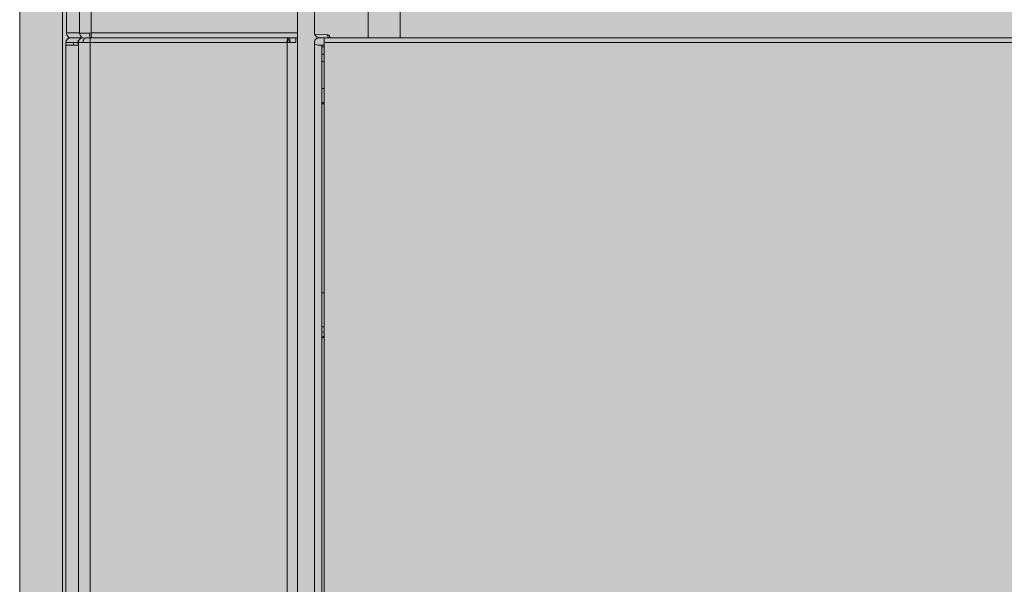
# Model space of a CAD drawing. Units: millimetres. Extents: x -15152 to 46483, y 11952 to 41652.
# Drawn here: x 41537 to 41939, y 29741 to 29971 of the extents above; entities that cross this region are included whole.
import ezdxf

# ---------------------------------------------------------------- set-up
doc = ezdxf.new("R2010")
doc.units = ezdxf.units.MM
doc.layers.add('1-Default', color=7, linetype='Continuous', lineweight=0)
doc.layers.add('700-F-Medical-Equipment-General', color=7, linetype='Continuous', lineweight=13, true_color=0x8a4500)

# ---------------------------------------------------------------- blocks, each defined once
blk = doc.blocks.new('A728L025-2(3500 CT)')
at = {"layer": '700-F-Medical-Equipment-General', "true_color": 0xffdeb5}
h = blk.add_hatch(color=254, dxfattribs=at)
h.dxf.hatch_style = 1
edge = h.paths.add_edge_path()
edge.add_line((1106, 1531.68), (1106, 521.55))
edge.add_arc((702.69, 521.56), 403.31, 320.732, 359.9977, ccw=False)
edge.add_arc((1017.27, 264.38), 3.02, 140.7805, 179.7868)
edge.add_line((1014.25, 264.39), (1014.25, 98))
edge.add_arc((1011.25, 98), 3, -90.131, 0.064, ccw=False)
edge.add_line((1011.25, 95), (1010.25, 95))
edge.add_arc((1010.25, 92), 3, 90.0604, 179.9962)
edge.add_line((1007.25, 92), (1007.25, 82))
edge.add_arc((1005.26, 82), 1.99, -68.0847, 0.137, ccw=False)
edge.add_line((1006, 80.15), (1005.93, 65.5))
edge.add_line((1005.93, 65.5), (1007.25, 65.5))
edge.add_line((1007.25, 65.5), (1007.25, 67))
edge.add_line((1007.25, 67), (1007.75, 67))
edge.add_arc((1007.75, 65.5), 1.5, 0, 90, ccw=False)
edge.add_line((1009.25, 65.5), (1009.25, 29.5))
edge.add_arc((1007.75, 29.5), 1.5, -90, 0, ccw=False)
edge.add_line((1007.75, 28), (1007.25, 28))
edge.add_line((1007.25, 28), (1007.25, 29.5))
edge.add_line((1007.25, 29.5), (1005.93, 29.5))
edge.add_line((1005.93, 29.5), (1006, 14.85))
edge.add_arc((1005.26, 13), 1.99, -0.1002, 68.0051, ccw=False)
edge.add_line((1007.25, 13), (1007.25, 3))
edge.add_arc((1004.25, 3), 3, -90.205, 0.0031, ccw=False)
edge.add_line((1004.24, 0), (814.95, 0))
edge.add_arc((814.95, 3), 3, 180, 270, ccw=False)
edge.add_line((811.95, 3), (807.15, 3))
edge.add_arc((807.15, 0), 3, 90, 148.3848)
edge.add_arc((801.95, 3.01), 3.01, 270.0645, 331.4731, ccw=False)
edge.add_line((801.95, 0), (802.01, 3))
edge.add_line((802.01, 3), (290.54, 3))
edge.add_line((290.54, 3), (290.54, 0))
edge.add_line((290.54, 0), (-801.95, 0))
edge.add_arc((-801.95, 3), 3, 210, 270, ccw=False)
edge.add_arc((-807.15, 0), 3, 30, 90)
edge.add_line((-807.15, 3), (-811.95, 3))
edge.add_arc((-814.95, 3), 3, 270.0108, 359.9892, ccw=False)
edge.add_line((-814.95, 0), (-1004.11, 0))
edge.add_arc((-1004.24, 3), 3.01, 180.041, 272.6242, ccw=False)
edge.add_line((-1007.25, 3), (-1007.25, 13))
edge.add_arc((-1005.25, 13), 2, 112.0841, 180.0899, ccw=False)
edge.add_line((-1006, 14.85), (-1005.93, 29.5))
edge.add_line((-1005.93, 29.5), (-1007.75, 29.5))
edge.add_line((-1007.75, 29.5), (-1007.75, 28))
edge.add_arc((-1007.75, 29.5), 1.5, 180, 270, ccw=False)
edge.add_line((-1009.25, 29.5), (-1009.25, 65.5))
edge.add_arc((-1007.75, 65.5), 1.5, 90, 180, ccw=False)
edge.add_line((-1007.75, 67), (-1007.75, 65.5))
edge.add_line((-1007.75, 65.5), (-1005.93, 65.5))
edge.add_line((-1005.93, 65.5), (-1006, 80.15))
edge.add_arc((-1005.25, 82), 2, 180, 247.9314, ccw=False)
edge.add_line((-1007.25, 82), (-1007.25, 92))
edge.add_arc((-1010.25, 92), 3, 359.999, 449.9444)
edge.add_line((-1010.25, 95), (-1011.11, 95))
edge.add_arc((-1011.25, 98), 3, 179.9214, 272.7326, ccw=False)
edge.add_line((-1014.25, 98), (-1014.25, 264.39))
edge.add_arc((-1017.27, 264.38), 3.02, 0.2161, 39.2194)
edge.add_arc((-702.69, 521.56), 403.31, 180.0023, 219.2681, ccw=False)
edge.add_line((-1106, 521.55), (-1106, 1531.68))
edge.add_arc((-703.08, 1531.75), 402.92, 126.5439, 180.0103, ccw=False)
edge.add_arc((-941.18, 1853.18), 2.91, 31.5368, 128.5354, ccw=False)
edge.add_line((-938.7, 1854.7), (-937.11, 1852.42))
edge.add_line((-937.11, 1852.42), (-931.37, 1856.53))
edge.add_line((-931.37, 1856.53), (-933.27, 1859.25))
edge.add_arc((-930.86, 1860.72), 2.82, 122.1725, 211.1947, ccw=False)
edge.add_arc((-701.61, 1525.33), 409.07, 91.335, 124.3384, ccw=False)
edge.add_arc((0.1, -26426.59), 28369.8, 88.563827, 91.436589, ccw=False)
edge.add_arc((700.99, 1529.41), 405.01, 0.3209, 88.5638, ccw=False)
edge = h.paths.add_edge_path(flags=16)
edge.add_arc((-1, 995.05), 360.01, 89.9277, 132.7137)
edge.add_arc((-1, 995.05), 360.02, 132.7135, 227.2865)
edge.add_line((-245.21, 730.52), (-245.21, 833.04))
edge.add_line((-245.21, 833.04), (-263.9, 833.04))
edge.add_arc((-263.9, 858.04), 25, 210.7379, 270, ccw=False)
edge.add_arc((-70.5, 973.04), 250.01, 180, 210.7379, ccw=False)
edge.add_line((-320.51, 973.04), (-320.51, 1018.05))
edge.add_arc((-310.51, 1018.05), 10, 90, 180, ccw=False)
edge.add_line((-310.51, 1028.05), (-234.5, 1028.05))
edge.add_arc((-234.49, 1025.05), 3, 54.0011, 90.2747, ccw=False)
edge.add_line((-232.72, 1027.47), (-226.14, 1022.69))
edge.add_arc((-198.46, 1027.49), 28.09, 183.19, 189.8331, ccw=False)
edge.add_arc((-33.75, 1028.18), 192.78, 178.0392, 180.6699, ccw=False)
edge.add_arc((-224.92, 1033.44), 2, 138.1498, 166.4828)
edge.add_line((-226.87, 1033.91), (-227.56, 1031.03))
edge.add_arc((-229.5, 1031.5), 2, 255.3431, 346.4828, ccw=False)
edge.add_arc((-0.5, 1907.09), 907.04, 252.61523, 255.34312, ccw=False)
edge.add_arc((-258.77, 1038.55), 13.08, 73.5992, 167.0722, ccw=False)
edge.add_line((-255.07, 1051.1), (-224.12, 1042.5))
edge.add_arc((-206.54, 1033.12), 19.92, 104.8674, 151.9223, ccw=False)
edge.add_line((-211.65, 1052.38), (-206.51, 1053.05))
edge.add_line((-206.51, 1053.05), (-0.5, 1053.05))
edge.add_line((-0.5, 1053.05), (205.51, 1053.05))
edge.add_line((205.51, 1053.05), (210.65, 1052.38))
edge.add_arc((205.54, 1033.12), 19.92, 28.0721, 75.1381, ccw=False)
edge.add_line((223.12, 1042.5), (254.07, 1051.1))
edge.add_arc((257.77, 1038.55), 13.08, 12.9278, 106.4008, ccw=False)
edge.add_arc((-0.5, 1907.09), 907.04, 284.65688, 287.38477, ccw=False)
edge.add_arc((228.5, 1031.5), 2, 193.5172, 284.6569, ccw=False)
edge.add_line((226.56, 1031.03), (225.87, 1033.91))
edge.add_arc((223.92, 1033.44), 2, 13.5172, 41.8502)
edge.add_arc((32.75, 1028.18), 192.78, -0.6699, 1.9608, ccw=False)
edge.add_arc((197.46, 1027.49), 28.09, 350.1669, 356.81, ccw=False)
edge.add_line((225.14, 1022.69), (231.72, 1027.47))
edge.add_arc((233.49, 1025.05), 3, 89.7253, 125.9989, ccw=False)
edge.add_line((233.5, 1028.05), (309.51, 1028.05))
edge.add_arc((309.51, 1018.05), 10, 0, 90, ccw=False)
edge.add_line((319.51, 1018.05), (319.51, 973.04))
edge.add_arc((69.5, 973.04), 250.01, 329.2621, 360, ccw=False)
edge.add_arc((262.9, 858.04), 25, 270, 329.2621, ccw=False)
edge.add_line((262.9, 833.04), (244.21, 833.04))
edge.add_line((244.21, 833.04), (244.21, 730.52))
edge.add_arc((0, 995.05), 360.02, 312.7135, 407.2865)
edge.add_arc((0, 995.05), 360.01, 47.2864, 90.0875)
at = {"layer": '700-F-Medical-Equipment-General'}
for p, q in [((-1106, 1531.68), (-1106, 1299.82)), ((-1087.08, 1298.99), (-1087.08, 1485.14)), ((-1081.74, 1298.99), (-1081.74, 1485.14)), ((-1076.91, 1298.99), (-1076.91, 1485.14)), ((-992.88, 1298.99), (-992.88, 1485.14)), ((-985.88, 1485.08), (-985.88, 1299.05)), ((-963.95, 1297.05), (-963.95, 1435.76)), ((-950.95, 1297.05), (-950.95, 1435.76)), ((-1085.8, 1297.15), (-1085.8, 1296.95)), ((-1085.59, 1297.05), (-1085.59, 1296.99)), ((-1081.74, 1298.99), (-1081.59, 1298.98)), ((-1079.05, 1297.05), (-1077.3, 1297.05)), ((-1077.62, 1298.98), (-1076.91, 1298.99)), ((-1077.33, 1297.1), (-1077.33, 1297.05)), ((-1077.3, 1297.05), (-996.93, 1297.05)), ((-1077.3, 1297.05), (-1077.3, 1297.05)), ((-1077.3, 1297.05), (-1076.87, 1297.05)), ((-1076.91, 1298.99), (-992.88, 1298.99)), ((-1076.87, 1297.05), (-992.88, 1297.05)), ((-995.88, 1295.05), (-995.88, 1297.05)), ((-993.47, 1295.05), (-993.47, 1297.05)), ((-992.88, 1297.05), (-992.88, 1296.05)), ((-980.73, 1298.21), (-985.77, 1298.47)), ((-983.88, 1297.05), (-983.88, 1297.05)), ((-983.88, 1297.05), (-983.88, 1297.05)), ((-983.88, 1297.05), (-981.93, 1297.05)), ((-981.93, 1297.05), (-684.67, 1297.05)), ((-1087.26, 1295.05), (-1087.26, 1294.05)), ((-1087.25, 1295.05), (-1087.25, 1294.05)), ((-1084.2, 1295.05), (-1084.2, 1294.05)), ((-1082.22, 1294.05), (-1082.22, 1296.05)), ((-1082.18, 1294.05), (-1082.18, 1295.05)), ((-1080.28, 1295.05), (-1080.98, 1295.05)), ((-996.98, 1295.05), (-1077.35, 1295.05)), ((-996.98, 1295.05), (-996.98, 521.55)), ((-993.47, 1295.05), (-996.98, 1295.05)), ((-996.91, 1296.99), (-996.91, 1295.05)), ((-992.88, 1296.05), (-992.88, 521.55)), ((-985.88, 1295.05), (-985.88, 521.55)), ((-983.88, 1294.05), (-982.88, 1294.05)), ((-982.88, 521.55), (-982.88, 1294.05)), ((-982.88, 1294.05), (-981.98, 1294.05)), ((-981.98, 1293.28), (-982.88, 1293.33)), ((-684.7, 1295.05), (-981.98, 1295.05)), ((-981.98, 1295.05), (-981.98, 521.55)), ((-981.98, 1290.37), (-982.88, 1290.37)), ((-1106.01, 1287.57), (-1106.01, 1182.56)), ((-981.98, 1287.37), (-982.88, 1287.37)), ((-982.88, 1276.37), (-981.87, 1276.37)), ((-982.02, 1270.21), (-982.9, 1270.21)), ((-981.98, 1270.41), (-982.88, 1270.74)), ((-981.98, 1270.06), (-982.88, 1270.06)), ((-981.98, 1193.06), (-982.88, 1193.06)), ((-982.93, 1179.28), (-981.99, 1179.28)), ((-1106.01, 1175.17), (-1106, 683.75)), ((-981.98, 1175.54), (-982.88, 1174.61)), ((-981.98, 1174.86), (-982.68, 1174.82))]:
    blk.add_line(p, q, dxfattribs=at)
at = {"layer": '700-F-Medical-Equipment-General', "flags": 128}
for points in [[(-1088.7, 521.55), (-1088.7, 1087.22), (-1088.7, 1531.68)], [(-1080.28, 1295.05), (-1080.25, 1295.44), (-1080.18, 1295.82), (-1080.07, 1296.16), (-1079.92, 1296.46), (-1079.73, 1296.71), (-1079.52, 1296.9), (-1079.29, 1297.01), (-1079.05, 1297.05)], [(-996.79, 1297.05), (-996.6, 1296.54), (-995.88, 1295.14)], [(-980.24, 1297.05), (-980.3, 1297.35), (-980.42, 1297.82), (-980.57, 1298.1), (-980.73, 1298.21)], [(-979.67, 1297.05), (-979.68, 1297.25), (-979.75, 1297.71), (-979.86, 1298.01), (-980, 1298.13)], [(-1087.26, 1294.05), (-1087.26, 1031.4), (-1087.26, 861.45), (-1087.26, 691.5), (-1087.26, 521.55)], [(-1082.18, 1294.05), (-1082.18, 1031.4), (-1082.18, 861.45), (-1082.18, 691.5), (-1082.18, 521.55)], [(-1077.35, 1295.05), (-1077.35, 1032.06), (-1077.35, 861.89), (-1077.35, 691.72), (-1077.35, 521.55)], [(-982.93, 1177.22), (-982.75, 1177.18), (-981.98, 1177.03)]]:
    blk.add_lwpolyline(points, dxfattribs=at)
at = {"layer": '700-F-Medical-Equipment-General'}
for centre, radius, start, end in [((-1085.08, 1298.98), 2, 179.8818, 255.2991), ((-1079.74, 1298.98), 2, 179.8476, 255.234), ((-1072.42, 1298.86), 5.21, 178.7344, 200.3873), ((-1058.74, 1295.55), 18.61, 175.3762, 181.5383), ((-1046.58, 1298.65), 30.33, 179.3647, 183.0246), ((-976.88, 1295.55), 20.1, 175.7202, 181.4243), ((-961.58, 1295.55), 20.41, 175.7842, 181.403), ((-981.05, 1292.22), 6, 80, 87)]:
    blk.add_arc(centre, radius, start, end, dxfattribs=at)
for points, knots in [([(-1106, 1299.82), (-1106, 1299.74), (-1106, 1299.43), (-1106.01, 1298.41), (-1106.01, 1296.89), (-1106.01, 1295.58), (-1106.01, 1294.96)], [0, 0, 0, 0, 0.107014, 0.412985, 0.718575, 1, 1, 1, 1]), ([(-1087.26, 1295.05), (-1087.23, 1295.3), (-1087.19, 1295.69), (-1086.94, 1296.15), (-1086.69, 1296.48), (-1086.37, 1296.73), (-1085.91, 1296.98), (-1085.52, 1297.02), (-1085.27, 1297.05)], [0, 0, 0, 0, 0.2394568, 0.3683607, 0.5, 0.6316393, 0.7605432, 1, 1, 1, 1]), ([(-1087.08, 1298.99), (-1086.5, 1298.99), (-1085.56, 1298.99), (-1084.17, 1298.99), (-1082.98, 1298.99), (-1082.15, 1298.99), (-1081.74, 1298.99)], [0, 0, 0, 0, 0.34, 0.56, 0.78, 1, 1, 1, 1]), ([(-1085.59, 1297.05), (-1084.63, 1297.05), (-1082.94, 1297.05), (-1081.07, 1297.05), (-1080.25, 1297.05)], [0, 0, 0, 0, 0.5600005, 1, 1, 1, 1]), ([(-1085.27, 1297.05), (-1084.36, 1297.05), (-1082.74, 1297.05), (-1080.97, 1297.05), (-1080.19, 1297.05)], [0, 0, 0, 0, 0.56, 1, 1, 1, 1]), ([(-1082.18, 1295.05), (-1082.15, 1295.3), (-1082.11, 1295.69), (-1081.86, 1296.15), (-1081.61, 1296.48), (-1081.29, 1296.73), (-1080.83, 1296.98), (-1080.44, 1297.02), (-1080.19, 1297.05)], [0, 0, 0, 0, 0.239457, 0.368361, 0.5, 0.631639, 0.760543, 1, 1, 1, 1]), ([(-1081.59, 1298.98), (-1081.43, 1298.97), (-1081.11, 1298.95), (-1080.17, 1298.94), (-1079, 1298.95), (-1078.08, 1298.97), (-1077.62, 1298.98)], [0, 0, 0, 0, 0.250011, 0.499992, 0.749976, 1, 1, 1, 1]), ([(-992.88, 1298.99), (-992.88, 1298.77), (-992.88, 1298.33), (-992.88, 1297.76), (-992.88, 1297.29), (-992.88, 1297.13), (-992.88, 1297.05)], [0, 0, 0, 0, 0.245186, 0.499876, 0.729026, 1, 1, 1, 1]), ([(-983.88, 1297.05), (-984.14, 1297.08), (-984.67, 1297.14), (-985.33, 1297.6), (-985.79, 1298.26), (-985.85, 1298.79), (-985.88, 1299.05)], [0, 0, 0, 0, 0.249728, 0.499553, 0.749426, 1, 1, 1, 1]), ([(-985.88, 1295.05), (-985.85, 1295.31), (-985.79, 1295.84), (-985.33, 1296.5), (-984.67, 1296.96), (-984.14, 1297.02), (-983.88, 1297.05)], [0, 0, 0, 0, 0.2497259, 0.4995522, 0.7494281, 1, 1, 1, 1]), ([(-1106.01, 1294.96), (-1106.01, 1294.9), (-1106.01, 1294.2), (-1106.01, 1292.56), (-1106.01, 1290.13), (-1106.01, 1288.42), (-1106.01, 1287.57)], [0, 0, 0, 0, 0.025715, 0.349432, 0.674026, 1, 1, 1, 1]), ([(-1087.26, 1295.05), (-1087.27, 1295.05), (-1087.29, 1295.05), (-1086.97, 1295.05), (-1086.41, 1295.05), (-1085.86, 1295.05), (-1085.59, 1295.05)], [0, 0, 0, 0, 0.229938, 0.480421, 0.741396, 1, 1, 1, 1]), ([(-1082.18, 1295.05), (-1083.17, 1295.05), (-1084.93, 1295.05), (-1086.55, 1295.05), (-1087.26, 1295.05)], [0, 0, 0, 0, 0.56, 1, 1, 1, 1]), ([(-1082.18, 1294.05), (-1083.17, 1294.05), (-1084.93, 1294.05), (-1086.55, 1294.05), (-1087.26, 1294.05)], [0, 0, 0, 0, 0.559999, 1, 1, 1, 1]), ([(-1084.2, 1295.05), (-1084.46, 1295.05), (-1084.94, 1295.05), (-1085.38, 1295.05), (-1085.59, 1295.05)], [0, 0, 0, 0, 0.541084, 1, 1, 1, 1]), ([(-1080.98, 1295.05), (-1081.29, 1295.05), (-1081.88, 1295.05), (-1082.08, 1295.05), (-1082.18, 1295.05)], [0, 0, 0, 0, 0.515602, 1, 1, 1, 1]), ([(-986, 1294.57), (-985.94, 1294.53), (-985.33, 1294.1), (-984.56, 1294.08), (-983.88, 1294.05)], [0, 0, 0, 0, 0.111491, 1, 1, 1, 1]), ([(-1106.01, 1182.56), (-1106.01, 1181.7), (-1106.01, 1179.99), (-1106.01, 1177.57), (-1106.01, 1175.93), (-1106.01, 1175.22), (-1106.01, 1175.17)], [0, 0, 0, 0, 0.32571, 0.649824, 0.973062, 1, 1, 1, 1])]:
    blk.add_open_spline(points, degree=3, knots=knots, dxfattribs=at)
blk.add_open_spline([(-1077.35, 1295.05), (-1077.88, 1295.05), (-1078.94, 1295.05), (-1079.83, 1295.05), (-1080.28, 1295.05)], degree=3, dxfattribs=at)

msp = doc.modelspace()

# ---------------------------------------------------------------- block references
at = {"layer": '1-Default'}
msp.add_blockref('A728L025-2(3500 CT)', (42643.49, 28666.74), dxfattribs=at)

doc.saveas('drawing.dxf')
